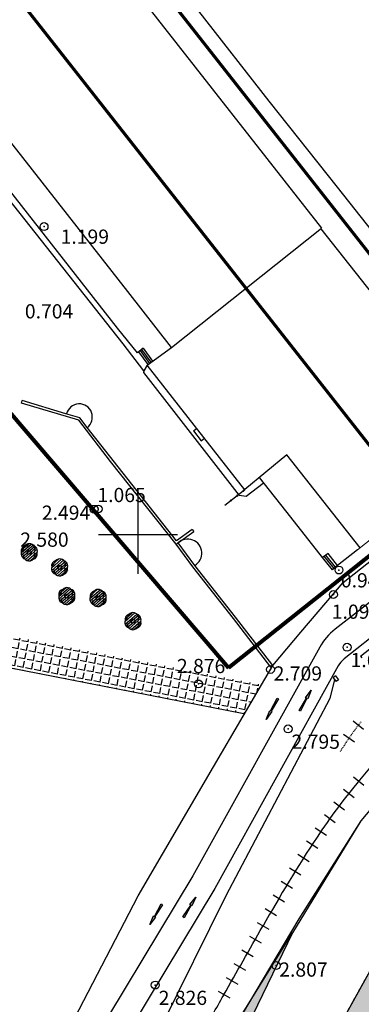
# Model space of a CAD drawing. Units: metres. Extents: x 300348 to 301352, y 4233123 to 4235228.
# Drawn here: x 300885 to 300928, y 4235041 to 4235165 of the extents above; entities that cross this region are included whole.
import ezdxf

# ---------------------------------------------------------------- set-up
doc = ezdxf.new("R2010")
doc.units = ezdxf.units.M
doc.header["$LTSCALE"] = 0.05
doc.header["$MEASUREMENT"] = 0
doc.header["$PDMODE"] = 32
doc.header["$PDSIZE"] = 1
doc.linetypes.add('DASHDOT', pattern=[1, 0.5, -0.25, 0, -0.25])
doc.linetypes.add('DASHED', pattern=[0.75, 0.5, -0.25])
for name, color, linetype in [('AIGIALOS_N', 20, 'Continuous'), ('arrows', 1, 'Continuous'), ('BERANTA', 6, 'Continuous'), ('DROMOS', 7, 'Continuous'), ('FYT-RAS', 9, 'Continuous'), ('HATCH PEZOD', 50, 'Continuous'), ('Hatch_Pezo_MP', 41, 'Continuous'), ('KAGELO', 6, 'Continuous'), ('Kanabos', 7, 'Continuous'), ('KRASP-LIM', 7, 'Continuous'), ('Ktiria_Yfist_MP', 200, 'Continuous'), ('KTIRIO', 200, 'Continuous'), ('line_longitudinal_double', 253, 'Continuous'), ('MANTRA', 4, 'Continuous'), ('MBARA', 7, 'Continuous'), ('ORIO_LIMENIKHS_ZWNHS_NEO', 3, 'DASHDOT'), ('PARALIA_N', 50, 'Continuous'), ('PEZO', 1, 'DASHED'), ('Pezodromio_MP', 30, 'Continuous'), ('Point_Codes', 7, 'Continuous'), ('Point_Elevations', 7, 'Continuous'), ('RAGES', 7, 'Continuous'), ('SKALA', 2, 'Continuous'), ('TRAV', 7, 'Continuous'), ('TREE', 4, 'Continuous')]:
    doc.layers.add(name, color=color, linetype=linetype)
doc.styles.get("Standard").update_dxf_attribs({"font": 'arial.ttf'})

# ---------------------------------------------------------------- blocks, each defined once
blk = doc.blocks.new('arrow_straight')
at = {"layer": 'arrows'}
blk.add_hatch(color=252, dxfattribs=at).paths.add_polyline_path([(0, -3), (-0.09, -3), (-0.03, -1.2), (-0.15, -1.2), (0, 0), (0.15, -1.2), (0.03, -1.2), (0.09, -3)])
at = {"layer": 'arrows', "color": 251}
blk.add_lwpolyline([(0, -3), (-0.09, -3), (-0.03, -1.2), (-0.15, -1.2), (0, 0), (0.15, -1.2), (0.03, -1.2), (0.09, -3)], close=True, dxfattribs=at)
blk = doc.blocks.new('A$C6D4A1E64')
at = {"layer": 'Kanabos'}
for p, q in [((5, 0), (5, 10)), ((0, 5), (10, 5))]:
    blk.add_line(p, q, dxfattribs=at)
blk = doc.blocks.new('A$C319613D3')
at = {"layer": 'Kanabos', "color": 130, "linetype": 'Continuous', "lineweight": 20, "ltscale": 15}
blk.add_blockref('A$C6D4A1E64', (310, 935), dxfattribs=at)

msp = doc.modelspace()

# ---------------------------------------------------------------- hatches: boundary and pattern name
at = {"layer": 'FYT-RAS'}
h = msp.add_hatch(dxfattribs=at)
h.set_pattern_fill('ANSI31', scale=2, angle=-4.1502, style=0)
h.set_pattern_definition([(40.85, (300886.30997, 4235097.65602), (-0.16352, 0.189107), [])])
h.paths.add_polyline_path([(300885.74, 4235098.63, 0.408882), (300885.21, 4235097.77, 0.408882), (300885.68, 4235096.88, 0.408882), (300886.69, 4235096.85, 0.408882), (300887.22, 4235097.71, 0.408882), (300886.75, 4235098.6, 0.408882)])
h.paths.add_polyline_path([(300886.46, 4235097.72, -1), (300885.96, 4235097.76, -1)], flags=16)
h.paths.add_polyline_path([(300885.96, 4235097.76, 1), (300886.46, 4235097.72, 1)], flags=0)
h = msp.add_hatch(dxfattribs=at)
h.set_pattern_fill('ANSI31', scale=2, angle=-4.1502, style=0)
h.set_pattern_definition([(40.85, (300890.1637, 4235095.73022), (-0.16352, 0.189107), [])])
h.paths.add_polyline_path([(300889.59, 4235096.71, 0.408882), (300889.06, 4235095.85, 0.408882), (300889.53, 4235094.96, 0.408882), (300890.54, 4235094.93, 0.408882), (300891.08, 4235095.78, 0.408882), (300890.6, 4235096.67, 0.408882)])
h.paths.add_polyline_path([(300890.32, 4235095.8, -1), (300889.82, 4235095.83, -1)], flags=16)
h.paths.add_polyline_path([(300889.82, 4235095.83, 1), (300890.32, 4235095.8, 1)], flags=0)
h = msp.add_hatch(dxfattribs=at)
h.set_pattern_fill('ANSI31', scale=2, angle=-4.1502, style=0)
h.set_pattern_definition([(40.85, (300891.0705, 4235092.10518), (-0.16352, 0.189107), [])])
h.paths.add_polyline_path([(300890.5, 4235093.08, 0.408882), (300889.97, 4235092.22, 0.408882), (300890.44, 4235091.33, 0.408882), (300891.45, 4235091.3, 0.408882), (300891.98, 4235092.16, 0.408882), (300891.51, 4235093.05, 0.408882)])
h.paths.add_polyline_path([(300891.23, 4235092.17, -1), (300890.72, 4235092.21, -1)], flags=16)
h.paths.add_polyline_path([(300890.72, 4235092.21, 1), (300891.23, 4235092.17, 1)], flags=0)
h = msp.add_hatch(dxfattribs=at)
h.set_pattern_fill('ANSI31', scale=2, angle=-4.1502, style=0)
h.set_pattern_definition([(40.85, (300895.0376, 4235091.8786), (-0.16352, 0.189107), [])])
h.paths.add_polyline_path([(300894.47, 4235092.85, 0.408882), (300893.93, 4235092, 0.408882), (300894.41, 4235091.11, 0.408882), (300895.42, 4235091.07, 0.408882), (300895.95, 4235091.93, 0.408882), (300895.47, 4235092.82, 0.408882)])
h.paths.add_polyline_path([(300895.19, 4235091.95, -1), (300894.69, 4235091.98, -1)], flags=16)
h.paths.add_polyline_path([(300894.69, 4235091.98, 1), (300895.19, 4235091.95, 1)], flags=0)
h = msp.add_hatch(dxfattribs=at)
h.set_pattern_fill('ANSI31', scale=2, angle=-4.1502, style=0)
h.set_pattern_definition([(40.85, (300899.4581, 4235088.93328), (-0.16352, 0.189107), [])])
h.paths.add_polyline_path([(300898.89, 4235089.91, 0.408882), (300898.35, 4235089.05, 0.408882), (300898.83, 4235088.16, 0.408882), (300899.84, 4235088.13, 0.408882), (300900.37, 4235088.99, 0.408882), (300899.89, 4235089.88, 0.408882)])
h.paths.add_polyline_path([(300899.61, 4235089, -1), (300899.11, 4235089.04, -1)], flags=16)
h.paths.add_polyline_path([(300899.11, 4235089.04, 1), (300899.61, 4235089, 1)], flags=0)
at = {"layer": 'HATCH PEZOD', "linetype": 'Continuous', "lineweight": 20, "ltscale": 15}
h = msp.add_hatch(dxfattribs=at)
h.set_pattern_fill('DOTS', color=2, scale=5, style=0)
h.set_pattern_definition([(0, (-1088.78038, -2572.537), (0.15625, 0.3125), [0, -0.3125])])
h.paths.add_polyline_path([(300945.1, 4235066.62), (300951.1, 4235067.3), (300954.94, 4235066.03), (301011.38, 4235026.64), (301011.44, 4235025.99), (301010.48, 4235025.74), (300991.41, 4235038.67), (300975.74, 4235045.65), (300968.1, 4235047.42), (300961.56, 4235047.53), (300954.17, 4235046.58), (300948.09, 4235044.89), (300940.83, 4235041.5), (300934.17, 4235037), (300927.75, 4235030.66), (300922.14, 4235021.17), (300926.85, 4235034), (300932.59, 4235039.53), (300939.34, 4235044.12), (300947.05, 4235047.71), (300953.57, 4235049.53), (300961.39, 4235050.54), (300968.47, 4235050.41), (300973.86, 4235049.16), (300953.65, 4235063.25), (300950.78, 4235064.24), (300946.3, 4235063.74), (300944.37, 4235062.2), (300937.9, 4235053.83), (300926.85, 4235034), (300922.14, 4235021.17), (300919.01, 4235011.67), (300913.5, 4234971.73), (300902.15, 4234885.81), (300894.19, 4234825.83), (300893.1, 4234828.38), (300899.03, 4234888.2), (300902.1, 4234914.08), (300907.72, 4234957.58), (300910.72, 4234980.28), (300913.15, 4234998.02), (300914.81, 4235006.84), (300917.42, 4235016.63), (300920.6, 4235026.2), (300924.97, 4235036.79), (300935.28, 4235055.29), (300942.21, 4235064.32)])
h = msp.add_hatch(dxfattribs=at)
h.set_pattern_fill('DOTS', color=2, scale=5, angle=-30.3916, style=0)
h.set_pattern_definition([(329.60839009, (-2103439.74333, 732397.88714), (0.292875417874, 0.19051063515), [0, -0.3125])])
h.paths.add_polyline_path([(300919.59, 4235049.56), (300913.88, 4235037.8), (300908.61, 4235023.9), (300903.28, 4235003.22), (300895.52, 4234944.12), (300888.11, 4234887.98), (300883.04, 4234851.84), (300880.82, 4234859.34), (300897.57, 4234986.52), (300900.44, 4235005.97), (300907.08, 4235029.41)])
at = {"layer": 'Hatch_Pezo_MP'}
h = msp.add_hatch(dxfattribs=at)
h.set_pattern_fill('ANGLE', scale=4, angle=79.2, style=0, double=1)
h.set_pattern_definition([(79.2, (0, 0), (-1.0805159758, 0.20611944604), [0.8, -0.3]), (169.2, (0, 0), (-0.20611944604, -1.0805159758), [0.8, -0.3])])
h.paths.add_polyline_path([(300868.64, 4235090.13), (300872.58, 4235089.36), (300915.64, 4235080.96), (300913.41, 4235077.32), (300867.88, 4235086.2)])

# ---------------------------------------------------------------- linework, layer by layer
at = {"color": 0}
for p in [(300925.47, 4235095.49, 0.95), (300916.79, 4235082.9, 2.71), (300917.5, 4235045.42, 2.81)]:
    msp.add_point(p, dxfattribs=at)
at = {"layer": 'AIGIALOS_N', "color": 1, "lineweight": 40, "const_width": 0.4}
msp.add_lwpolyline([(301102.61, 4235225.18), (301102.85, 4235224.08), (301076.85, 4235203.76), (301068.22, 4235215.48), (300940.46, 4235121.38), (300873.16, 4235206.92), (300843.21, 4235176.24), (300859.37, 4235138.09), (300841.21, 4235114.18), (300823.27, 4235105.76), (300817.86, 4235032.48), (300807.85, 4234911.51), (300799.19, 4234825), (300792.57, 4234758.87), (300793.18, 4234693.33), (300783.38, 4234624.07), (300782.98, 4234565.56), (300739.51, 4234512.73), (300731.24, 4234484.45), (300733.97, 4234346.82), (300722.24, 4234239.9), (300707.8, 4234175.18)], dxfattribs=at)
at = {"layer": 'BERANTA', "color": 7}
for p, q in [((300897.4, 4235126.09), (300897.4, 4235126.09)), ((300899.93, 4235123), (300899.93, 4235123)), ((300915.4, 4235107.21), (300915.4, 4235107.21)), ((300913.54, 4235105.66), (300913.54, 4235105.66)), ((300924.08, 4235097.58), (300924.08, 4235097.58)), ((300924.08, 4235097.58), (300924.08, 4235097.58)), ((300924.08, 4235097.58), (300924.08, 4235097.58)), ((300924.08, 4235097.58), (300924.08, 4235097.58)), ((300923.39, 4235097.08), (300923.39, 4235097.08)), ((300925.29, 4235096.05), (300925.29, 4235096.05))]:
    msp.add_line(p, q, dxfattribs=at)
at = {"layer": 'DROMOS', "color": 7}
for p, q in [((300909.57, 4235070.57), (300917.07, 4235083.39)), ((300900.01, 4235054.25), (300909.57, 4235070.57)), ((300887.28, 4235029.79), (300900.01, 4235054.25))]:
    msp.add_line(p, q, dxfattribs=at)
at = {"layer": 'KAGELO', "color": 7}
for p, q in [((300912.57, 4235104.98), (300912.48, 4235104.91)), ((300912.48, 4235104.91), (300912.55, 4235104.82)), ((300912.64, 4235104.89), (300912.55, 4235104.82)), ((300912.57, 4235104.98), (300912.64, 4235104.89)), ((300913.36, 4235105.6), (300913.27, 4235105.53)), ((300913.27, 4235105.53), (300913.34, 4235105.44)), ((300913.43, 4235105.51), (300913.34, 4235105.44)), ((300913.36, 4235105.6), (300913.43, 4235105.51)), ((300911.78, 4235104.37), (300911.7, 4235104.3)), ((300911.7, 4235104.3), (300911.76, 4235104.21)), ((300911.85, 4235104.28), (300911.76, 4235104.21)), ((300911.78, 4235104.37), (300911.85, 4235104.28))]:
    msp.add_line(p, q, dxfattribs=at)
at = {"layer": 'KRASP-LIM', "color": 7}
for p, q in [((300907.68, 4235166.23), (300916.6, 4235154.83)), ((300916.6, 4235154.83), (300925.25, 4235143.94)), ((300925.25, 4235143.94), (300934.69, 4235131.97))]:
    msp.add_line(p, q, dxfattribs=at)
at = {"layer": 'Ktiria_Yfist_MP', "color": 7}
for p, q in [((300898.72, 4235130.76), (300867, 4235171.12)), ((300897.4, 4235126.09), (300865.17, 4235167.16)), ((300904.24, 4235123.68), (300923.26, 4235138.76)), ((300923.17, 4235138.69), (300938.41, 4235119.34)), ((300904.24, 4235123.68), (300898.72, 4235130.76)), ((300899.93, 4235123), (300897.4, 4235126.09)), ((300900.65, 4235123.57), (300899.93, 4235123)), ((300901.16, 4235121.44), (300904.24, 4235123.68)), ((300913.54, 4235105.66), (300901.16, 4235121.44)), ((300918.85, 4235110.06), (300913.52, 4235105.69)), ((300928.14, 4235098.31), (300918.85, 4235110.06)), ((300919.38, 4235102.18), (300915.4, 4235107.21)), ((300923.39, 4235097.08), (300919.38, 4235102.18)), ((300919.38, 4235102.18), (300919.38, 4235102.18)), ((300924.08, 4235097.58), (300923.39, 4235097.08)), ((300925.29, 4235096.05), (300924.08, 4235097.58)), ((300927.82, 4235098.06), (300925.29, 4235096.05))]:
    msp.add_line(p, q, dxfattribs=at)
at = {"layer": 'Ktiria_Yfist_MP', "color": 7, "lineweight": 20}
msp.add_line((300944.49, 4235111.19), (300927.82, 4235098.06), dxfattribs=at)
at = {"layer": 'KTIRIO', "color": 7}
for p, q in [((300885.93, 4235186.29), (300923.26, 4235138.76)), ((300898.72, 4235130.76), (300898.72, 4235130.76)), ((300898.72, 4235130.76), (300898.72, 4235130.76)), ((300901.16, 4235121.44), (300901.16, 4235121.44)), ((300913.54, 4235105.66), (300913.54, 4235105.66)), ((300927.84, 4235098.03), (300927.84, 4235098.03))]:
    msp.add_line(p, q, dxfattribs=at)
at = {"layer": 'line_longitudinal_double', "color": 7}
msp.add_lwpolyline([(301075.73, 4235200.43), (300964.64, 4235118.76), (300924.98, 4235087.99, 0.101294), (300923.03, 4235085.71), (300906.95, 4235056.77), (300892.03, 4235032.04), (300886.04, 4235021.35), (300878.73, 4235001.98), (300876.22, 4234994.95), (300873.2, 4234985.3)], format="xyb", dxfattribs=at)
at = {"layer": 'MANTRA', "color": 7}
for p, q in [((300885.25, 4235116.61), (300885.33, 4235116.95)), ((300892.48, 4235114.45), (300885.25, 4235116.61)), ((300892.48, 4235114.45), (300885.25, 4235116.61)), ((300885.33, 4235116.95), (300885.33, 4235116.95)), ((300885.33, 4235116.95), (300885.33, 4235116.95)), ((300890.86, 4235115.28), (300885.33, 4235116.95)), ((300892.61, 4235114.75), (300890.86, 4235115.28)), ((300893.54, 4235113.55), (300892.61, 4235114.75)), ((300896.52, 4235109.22), (300892.48, 4235114.45)), ((300896.52, 4235109.22), (300892.48, 4235114.45)), ((300904.87, 4235099.18), (300893.54, 4235113.55)), ((300904.85, 4235098.76), (300896.52, 4235109.22)), ((300904.85, 4235098.76), (300896.52, 4235109.22)), ((300913.54, 4235105.66), (300910.99, 4235103.67)), ((300904.85, 4235098.76), (300907.06, 4235100.39)), ((300906.88, 4235100.63), (300904.87, 4235099.18)), ((300906.88, 4235100.63), (300907.06, 4235100.39)), ((300907.06, 4235100.39), (300907.06, 4235100.39)), ((300906.96, 4235095.89), (300904.85, 4235098.76)), ((300907.19, 4235096.08), (300905.07, 4235098.92)), ((300912.11, 4235089.34), (300906.96, 4235095.89)), ((300912.35, 4235089.53), (300907.19, 4235096.08)), ((300928.19, 4235084.59), (300936.15, 4235090.87)), ((300916.83, 4235083.21), (300912.11, 4235089.34)), ((300917.07, 4235083.39), (300912.35, 4235089.53)), ((300928.19, 4235084.59), (300928.37, 4235084.36)), ((300917.07, 4235083.39), (300916.83, 4235083.21)), ((300925.04, 4235082.08), (300924.74, 4235081.84)), ((300924.74, 4235081.84), (300925.12, 4235081.37)), ((300925.04, 4235082.08), (300925.41, 4235081.61)), ((300925.41, 4235081.61), (300925.12, 4235081.37))]:
    msp.add_line(p, q, dxfattribs=at)
for centre, radius, start, end in [((300892.56, 4235114.87, 0.92), 1.65, 306.5933, 166.6662), ((300906.3, 4235097.62, 0.85), 1.79, 300.0828, 133.5125)]:
    msp.add_arc(centre, radius, start, end, dxfattribs=at)
at = {"layer": 'MBARA', "color": 7}
for p, q in [((300924.34, 4235079.26), (300924.93, 4235081.61)), ((300911.19, 4235054.28), (300924.34, 4235079.26)), ((300897.74, 4235027.24), (300911.19, 4235054.28)), ((300911.19, 4235054.28), (300911.19, 4235054.28))]:
    msp.add_line(p, q, dxfattribs=at)
at = {"layer": 'ORIO_LIMENIKHS_ZWNHS_NEO', "color": 84, "linetype": 'Continuous', "lineweight": 40, "ltscale": 9}
for p in [(300882.9, 4235116.45), (300948.22, 4235112.31)]:
    msp.add_line(p, (300911.47, 4235083.11), dxfattribs=at)
at = {"layer": 'ORIO_LIMENIKHS_ZWNHS_NEO', "color": 84, "linetype": 'Continuous', "lineweight": 80, "ltscale": 9}
for p in [(300882.9, 4235116.45), (300948.22, 4235112.31)]:
    msp.add_line(p, (300911.47, 4235083.11), dxfattribs=at)
at = {"layer": 'PARALIA_N', "lineweight": 40, "const_width": 0.4}
msp.add_lwpolyline([(301117.97, 4235225.18), (301119.55, 4235218.09), (301073.92, 4235182.44), (301065.03, 4235194.51), (300937.66, 4235100.69), (300871.94, 4235184.2), (300860.91, 4235172.9), (300876.57, 4235135.94), (300850.92, 4235102.16), (300837.59, 4235095.91), (300822.79, 4234910.15), (300811.76, 4234800), (300807.58, 4234758.19), (300808.19, 4234692.35), (300798.37, 4234622.97), (300797.94, 4234560.14), (300753.05, 4234505.57), (300746.28, 4234482.44), (300748.99, 4234346.15), (300737.06, 4234237.44), (300723.17, 4234175.18)], dxfattribs=at)
at = {"layer": 'PEZO', "color": 7}
msp.add_line((300924.97, 4235036.79), (300935.28, 4235055.29), dxfattribs=at)
at = {"layer": 'Pezodromio_MP', "color": 7}
for p, q in [((300898.1, 4235124.12), (300876.75, 4235151.1)), ((300900.73, 4235120.71), (300898.1, 4235124.12)), ((300901.16, 4235121.44), (300900.73, 4235120.71)), ((300900.73, 4235120.71), (300900.71, 4235120.5)), ((300900.71, 4235120.5), (300912.84, 4235104.94)), ((300966.48, 4235116.21), (300926.13, 4235084.24)), ((300915.87, 4235106.45), (300913.71, 4235104.81)), ((300913.71, 4235104.81), (300912.84, 4235104.94)), ((300925.37, 4235083.35), (300909.72, 4235055.16)), ((300939.5, 4235077.31), (300928.26, 4235063.73)), ((300928.26, 4235063.73), (300919.59, 4235049.56)), ((300928.26, 4235063.73), (300920.4, 4235051.35)), ((300909.72, 4235055.16), (300894.8, 4235030.43)), ((300920.4, 4235051.35), (300913.22, 4235039.27)), ((300919.59, 4235049.56), (300913.88, 4235037.8))]:
    msp.add_line(p, q, dxfattribs=at)
for points in [[(300920.65, 4235087.61), (300925.99, 4235093.9), (300948.18, 4235111.38), (300952.53, 4235114.82), (300947.87, 4235121.29), (301069.57, 4235208.98), (301073.66, 4235203.3), (301078.08, 4235205.66)], [(300917.07, 4235083.39), (300920.65, 4235087.61)], [(300871.49, 4235085.5), (300913.41, 4235077.32)]]:
    msp.add_lwpolyline(points, dxfattribs=at)
at = {"layer": 'Pezodromio_MP', "color": 250}
msp.add_lwpolyline([(300924.97, 4235036.79), (300935.28, 4235055.29), (300935.28, 4235055.29), (300935.28, 4235055.29), (300935.28, 4235055.29), (300942.21, 4235064.32), (300942.21, 4235064.32), (300945.1, 4235066.62), (300945.1, 4235066.62), (300945.1, 4235066.62), (300945.1, 4235066.62), (300951.1, 4235067.3), (300954.94, 4235066.03), (300954.94, 4235066.03), (300954.94, 4235066.03), (300954.94, 4235066.03), (301011.38, 4235026.64)], dxfattribs=at)
msp.add_lwpolyline([(300919.59, 4235049.56), (300919.59, 4235049.56), (300913.88, 4235037.8), (300908.61, 4235023.9), (300903.28, 4235003.22), (300895.52, 4234944.12), (300888.11, 4234887.98), (300888.11, 4234887.98), (300888.11, 4234887.98), (300888.11, 4234887.98), (300883.04, 4234851.84), (300880.82, 4234859.34), (300880.82, 4234859.34), (300880.82, 4234859.34), (300880.82, 4234859.34), (300897.57, 4234986.52), (300897.57, 4234986.52), (300900.44, 4235005.97), (300907.08, 4235029.41), (300919.59, 4235049.56), (300919.59, 4235049.56)], close=True, dxfattribs=at)
at = {"layer": 'Pezodromio_MP', "color": 7}
msp.add_arc((300928, 4235081.89), 3, 128.3909, 150.9479, dxfattribs=at)
at = {"layer": 'Point_Codes'}
for p in [(300888.09, 4235138.97, 1.2), (300894.44, 4235103.18, 2.49), (300894.95, 4235103.22, 1.06), (300924.77, 4235092.39, 1.09), (300926.5, 4235085.72, 1.64), (300907.66, 4235081.07, 2.88), (300919.02, 4235075.38, 2.8), (300902.18, 4235042.96, 2.83)]:
    msp.add_point(p, dxfattribs=at)
at = {"layer": 'RAGES', "color": 7, "linetype": 'DASHED'}
for centre, radius, start, end in [((300941.39, 4235065.04), 17.26, 139.3195, 144.6164), ((300978.62, 4235038.6), 62.92, 144.6164, 147.357)]:
    msp.add_arc(centre, radius, start, end, dxfattribs=at)
at = {"layer": 'RAGES', "color": 7}
for centre, radius, start, end in [((303116.56, 4233232.79), 2856.7, 139.79333, 140.00378), ((300989.33, 4235017.51), 79.95, 140.0038, 146.4657), ((301066.5, 4234966.36), 172.53, 146.4657, 150.8543), ((53367.01, 4375925.84), 284826.79, 330.3545791, 330.3565965), ((220020.52, 4281078.64), 93073.35, 330.3510508, 330.3545791)]:
    msp.add_arc(centre, radius, start, end, dxfattribs=at)
at = {"layer": 'SKALA', "color": 7}
for p, q in [((300900.45, 4235123.41), (300901.64, 4235121.79)), ((300900.65, 4235123.57), (300901.84, 4235121.93)), ((300900.06, 4235123.1), (300901.23, 4235121.49)), ((300900.26, 4235123.26), (300901.44, 4235121.64)), ((300907.02, 4235113.1), (300907.44, 4235113.43)), ((300907.02, 4235113.1), (300908.01, 4235111.86)), ((300908.01, 4235111.86), (300908.42, 4235112.18)), ((300924.86, 4235095.69), (300923.59, 4235097.23)), ((300925.05, 4235095.85), (300923.8, 4235097.38)), ((300924.66, 4235095.53), (300923.39, 4235097.08)), ((300925.29, 4235096.05), (300924.66, 4235095.53)), ((300925.29, 4235096.05), (300925.29, 4235096.05)), ((300925.29, 4235096.05), (300925.29, 4235096.05)), ((300924.66, 4235095.53), (300924.66, 4235095.53))]:
    msp.add_line(p, q, dxfattribs=at)
at = {"layer": 'TRAV', "color": 7}
for p, q in [((300928.58, 4235075.29), (300927.25, 4235076.35)), ((300927.44, 4235073.72), (300926.04, 4235074.69)), ((300927.33, 4235069.33), (300928.63, 4235068.24)), ((300926.05, 4235067.76), (300927.38, 4235066.7)), ((300924.82, 4235066.16), (300926.17, 4235065.14)), ((300923.62, 4235064.53), (300925, 4235063.55)), ((300922.46, 4235062.88), (300923.87, 4235061.92)), ((300921.35, 4235061.2), (300922.77, 4235060.27)), ((300920.26, 4235059.51), (300921.69, 4235058.6)), ((300919.19, 4235057.81), (300920.63, 4235056.91)), ((300918.14, 4235056.09), (300919.6, 4235055.21)), ((300917.11, 4235054.37), (300918.58, 4235053.5)), ((300916.1, 4235052.63), (300917.57, 4235051.78)), ((300915.11, 4235050.88), (300916.59, 4235050.05)), ((300914.13, 4235049.15), (300915.6, 4235048.31)), ((300913.14, 4235047.41), (300914.61, 4235046.57)), ((300912.15, 4235045.67), (300913.62, 4235044.83)), ((300911.16, 4235043.93), (300912.64, 4235043.09)), ((300910.17, 4235042.2), (300911.65, 4235041.35))]:
    msp.add_line(p, q, dxfattribs=at)
at = {"layer": 'TREE', "color": 7}
for centre in [(300886.21, 4235097.74), (300890.07, 4235095.82), (300890.97, 4235092.19), (300894.94, 4235091.96), (300899.36, 4235089.02)]:
    msp.add_circle(centre, 0.252, dxfattribs=at)
for centre, start, end in [((300885.91, 4235097.93), 103.6374, 192.5925), ((300886.23, 4235098.1), 345.4158, 166.488), ((300886.53, 4235097.91), 316.6327, 72.5925), ((300885.9, 4235097.57), 122.456, 252.5925), ((300886.2, 4235097.38), 176.7051, 28.1149), ((300886.52, 4235097.55), 283.6374, 12.5925), ((300889.75, 4235095.65), 122.456, 252.5925), ((300889.76, 4235096.01), 103.6374, 192.5925), ((300890.08, 4235096.18), 345.4158, 166.488), ((300890.38, 4235095.99), 316.6327, 72.5925), ((300890.06, 4235095.46), 176.7051, 28.1149), ((300890.37, 4235095.63), 283.6374, 12.5925), ((300890.66, 4235092.02), 122.456, 252.5925), ((300890.67, 4235092.38), 103.6374, 192.5925), ((300890.96, 4235091.83), 176.7051, 28.1149), ((300890.99, 4235092.55), 345.4158, 166.488), ((300891.28, 4235092), 283.6374, 12.5925), ((300891.29, 4235092.36), 316.6327, 72.5925), ((300894.62, 4235091.79), 122.456, 252.5925), ((300894.64, 4235092.15), 103.6374, 192.5925), ((300894.95, 4235092.32), 345.4158, 166.488), ((300895.26, 4235092.13), 316.6327, 72.5925), ((300894.93, 4235091.6), 176.7051, 28.1149), ((300895.25, 4235091.77), 283.6374, 12.5925), ((300899.06, 4235089.21), 103.6374, 192.5925), ((300899.37, 4235089.38), 345.4158, 166.488), ((300899.68, 4235089.19), 316.6327, 72.5925), ((300899.04, 4235088.85), 122.456, 252.5925), ((300899.35, 4235088.66), 176.7051, 28.1149), ((300899.67, 4235088.83), 283.6374, 12.5925)]:
    msp.add_arc(centre, 0.72, start, end, dxfattribs=at)

# ---------------------------------------------------------------- block references
at = {"layer": 'arrows', "color": 7}
for p, rotation in [((300921.96, 4235080.29), 330.94791141227), ((300916.25, 4235076.59), 150.9479114126383), ((300907.32, 4235054.1), 328.9051101413604), ((300901.48, 4235050.61), 148.9051101407798)]:
    msp.add_blockref('arrow_straight', p, dxfattribs=dict(at, rotation=rotation))
at = {"layer": 'Kanabos', "color": 130, "linetype": 'Continuous', "lineweight": 20, "ltscale": 15}
msp.add_blockref('A$C319613D3', (300585, 4234160), dxfattribs=at)

# ---------------------------------------------------------------- texts
at = {"layer": 'Point_Elevations', "lineweight": 0}
for s, p in [('1.199', (300890.19, 4235136.79)), ('0.704', (300885.66, 4235127.34)), ('1.065', (300894.85, 4235104.09)), ('2.494', (300887.81, 4235101.85)), ('2.580', (300885.07, 4235098.44)), ('0.948', (300925.71, 4235093.29)), ('1.094', (300924.56, 4235089.32)), ('1.644', (300926.94, 4235083.2)), ('2.876', (300904.93, 4235082.44)), ('2.709', (300917.19, 4235081.5)), ('2.795', (300919.46, 4235072.86)), ('2.807', (300917.9, 4235044.02)), ('2.826', (300902.62, 4235040.44))]:
    msp.add_text(s, height=1.8, dxfattribs=at).set_placement(p)

doc.saveas('drawing.dxf')
